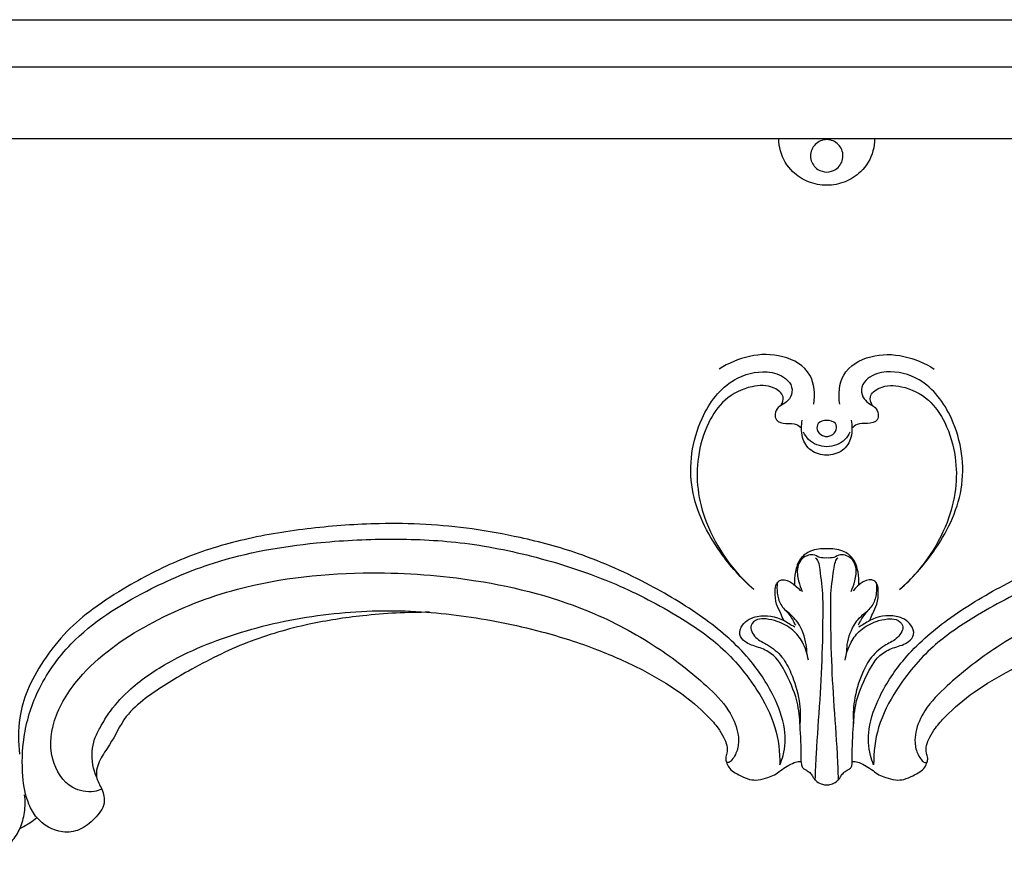
# Model space of a CAD drawing. Units: millimetres. Extents: x -1275 to 1275, y -1055 to 1179.
# Drawn here: x 244 to 409, y -14 to 126 of the extents above; entities that cross this region are included whole.
import ezdxf

# ---------------------------------------------------------------- set-up
doc = ezdxf.new("R2010")
doc.units = ezdxf.units.MM
doc.header["$MEASUREMENT"] = 0
doc.layers.add('вектора', color=7, linetype='Continuous', true_color=0x050505)

msp = doc.modelspace()

# ---------------------------------------------------------------- linework, layer by layer
at = {"layer": 'вектора'}
for points in [[(69.06, 125.92), (379.06, 125.92)], [(379.06, 125.92), (689.06, 125.92)], [(379.06, 118), (69.06, 118)], [(689.06, 118), (379.06, 118)]]:
    msp.add_lwpolyline(points, dxfattribs=at)
for points in [[(379.06, 106), (317.51, 106), (255.96, 106), (194.4, 106)], [(563.73, 106), (502.17, 106), (440.62, 106), (379.06, 106)], [(373.71, 24.32), (373.1, 24.69), (372.48, 25.05), (371.87, 25.42)], [(386.26, 25.42), (385.64, 25.05), (385.03, 24.69), (384.41, 24.32)]]:
    msp.add_open_spline(points, degree=3, dxfattribs=at)
for points, knots in [([(379.06, 98.22), (378.02, 98.23), (375.93, 98.62), (373, 100.52), (371.31, 103.27), (371.06, 105.31), (371.06, 106)], [12.304197, 12.304197, 12.304197, 12.304197, 15.422343, 18.516978, 22.561476, 24.608394, 24.608394, 24.608394, 24.608394]), ([(379.05, 105.86), (378.87, 105.86), (378, 105.77), (376.55, 104.79), (376.12, 102.54), (377.31, 100.78), (378.55, 100.46), (379.06, 100.43)], [-8.326144, -8.326144, -8.326144, -8.326144, -7.781894, -5.705902, -3.629911, -1.553919, 0, 0, 0, 0]), ([(387.06, 106), (387.06, 105.31), (386.82, 103.27), (385.13, 100.52), (382.2, 98.62), (380.1, 98.23), (379.06, 98.22)], [0, 0, 0, 0, 2.046918, 6.091416, 9.186051, 12.304197, 12.304197, 12.304197, 12.304197]), ([(379.06, 100.43), (379.58, 100.46), (380.82, 100.78), (382.01, 102.54), (381.58, 104.79), (380.13, 105.77), (379.25, 105.86), (379.07, 105.86)], [0, 0, 0, 0, 1.553919, 3.629911, 5.705902, 7.781894, 8.326144, 8.326144, 8.326144, 8.326144]), ([(376.88, 61.61), (377.14, 63.23), (376.92, 67.14), (370.03, 71.07), (364.13, 69.43), (361.09, 67.49)], [0, 0, 0, 0, 4.920632, 10.387148, 21.194365, 21.194365, 21.194365, 21.194365]), ([(381.25, 61.61), (380.98, 63.23), (381.21, 67.14), (388.09, 71.07), (394, 69.43), (397.04, 67.49)], [0, 0, 0, 0, 4.920632, 10.387148, 21.194365, 21.194365, 21.194365, 21.194365]), ([(366.89, 30.59), (364.77, 32.43), (360.35, 37.44), (355.36, 47.3), (356.93, 58.44), (362.36, 65.88), (368.31, 67.44), (371.91, 66.44), (373.42, 64.58), (373.18, 62.82), (372.14, 61.74), (370.89, 61.2), (370.36, 60.06), (370.54, 58.6), (372.32, 58.29), (373.82, 58.47), (374.6, 57.85), (374.84, 57.59)], [47.808142, 47.808142, 47.808142, 47.808142, 56.229601, 67.770576, 79.692845, 88.134959, 93.745653, 97.030326, 98.781761, 100.423516, 101.813897, 103.151094, 104.351045, 105.348315, 107.067791, 108.829642, 109.871083, 109.871083, 109.871083, 109.871083]), ([(391.23, 30.59), (393.36, 32.43), (397.78, 37.44), (402.77, 47.3), (401.2, 58.44), (395.77, 65.88), (389.81, 67.44), (386.22, 66.44), (384.71, 64.58), (384.94, 62.82), (385.98, 61.74), (387.23, 61.2), (387.76, 60.06), (387.59, 58.6), (385.8, 58.29), (384.31, 58.47), (383.52, 57.85), (383.28, 57.59)], [47.808142, 47.808142, 47.808142, 47.808142, 56.229601, 67.770576, 79.692845, 88.134959, 93.745653, 97.030326, 98.781761, 100.423516, 101.813897, 103.151094, 104.351045, 105.348315, 107.067791, 108.829642, 109.871083, 109.871083, 109.871083, 109.871083]), ([(371.45, 61.42), (371.68, 61.84), (372.09, 63.14), (369.76, 64.87), (366.07, 64.75), (361.86, 62.68), (358.87, 58.22), (357.37, 53.02), (357.3, 47.25), (359.44, 39.17), (363.44, 33.62), (366.89, 30.59)], [0, 0, 0, 0, 1.433222, 3.528241, 7.235432, 12.276645, 16.919303, 22.925712, 28.293064, 34.030514, 47.808142, 47.808142, 47.808142, 47.808142]), ([(386.68, 61.42), (386.45, 61.84), (386.04, 63.14), (388.36, 64.87), (392.05, 64.75), (396.26, 62.68), (399.25, 58.22), (400.76, 53.02), (400.83, 47.25), (398.69, 39.17), (394.69, 33.62), (391.23, 30.59)], [0, 0, 0, 0, 1.433222, 3.528241, 7.235432, 12.276645, 16.919303, 22.925712, 28.293064, 34.030514, 47.808142, 47.808142, 47.808142, 47.808142]), ([(379.06, 53.08), (378.15, 53.1), (376.28, 53.57), (374.95, 55.68), (374.8, 57.52), (374.88, 58.5), (374.96, 58.94)], [8.23839, 8.23839, 8.23839, 8.23839, 10.99392, 13.539102, 15.121592, 16.47678, 16.47678, 16.47678, 16.47678]), ([(379.06, 58.9), (378.55, 58.91), (377.5, 58.68), (377.32, 57.19), (378.14, 56.37), (378.82, 56.21), (379.06, 56.2)], [4.603251, 4.603251, 4.603251, 4.603251, 6.141128, 7.148182, 8.481838, 9.206502, 9.206502, 9.206502, 9.206502]), ([(383.17, 58.94), (383.25, 58.5), (383.32, 57.52), (383.17, 55.68), (381.85, 53.57), (379.98, 53.1), (379.06, 53.08)], [0, 0, 0, 0, 1.355188, 2.937678, 5.48286, 8.23839, 8.23839, 8.23839, 8.23839]), ([(379.06, 56.2), (379.3, 56.21), (379.98, 56.37), (380.81, 57.19), (380.62, 58.68), (379.58, 58.91), (379.06, 58.9)], [0, 0, 0, 0, 0.724664, 2.05832, 3.065374, 4.603251, 4.603251, 4.603251, 4.603251]), ([(379.06, 54.49), (377.97, 54.55), (376.27, 55.13), (375.39, 56.5), (375.18, 56.95)], [4.776649, 4.776649, 4.776649, 4.776649, 8.058499, 9.553298, 9.553298, 9.553298, 9.553298]), ([(382.95, 56.95), (382.74, 56.5), (381.85, 55.13), (380.16, 54.55), (379.06, 54.49)], [0, 0, 0, 0, 1.494799, 4.776649, 4.776649, 4.776649, 4.776649]), ([(371.22, 1.3), (371.44, 1.8), (372.11, 3.71), (372.26, 7.79), (370.12, 13.38), (365.87, 19.83), (358.68, 26.03), (349, 31.83), (338.58, 36.58), (328.45, 39.27), (317.35, 41.3), (305.6, 41.94), (292.84, 40.98), (281.85, 39.27), (271.45, 36.1), (263.12, 31.83), (256.59, 27.69), (251.74, 23.61), (248.08, 18.95), (245.3, 14.08), (243.82, 8.75), (243.81, 5.08), (244.08, 3.07)], [170.894147, 170.894147, 170.894147, 170.894147, 172.546352, 176.935043, 182.77268, 190.202321, 199.926545, 210.918127, 224.0287, 234.110322, 242.291176, 257.85976, 269.235152, 280.640065, 291.146619, 301.720014, 308.617583, 314.298697, 320.648439, 326.279014, 331.015909, 337.098055, 337.098055, 337.098055, 337.098055]), ([(386.91, 1.3), (386.69, 1.8), (386.02, 3.71), (385.87, 7.79), (388.01, 13.38), (392.26, 19.83), (399.44, 26.03), (409.13, 31.83), (419.54, 36.58), (429.68, 39.27), (440.78, 41.3), (452.53, 41.94), (465.29, 40.98), (476.27, 39.27), (486.68, 36.1), (495.01, 31.83), (501.54, 27.69), (506.38, 23.61), (510.04, 18.95), (512.83, 14.08), (514.3, 8.75), (514.32, 5.08), (514.04, 3.07)], [170.894147, 170.894147, 170.894147, 170.894147, 172.546352, 176.935043, 182.77268, 190.202321, 199.926545, 210.918127, 224.0287, 234.110322, 242.291176, 257.85976, 269.235152, 280.640065, 291.146619, 301.720014, 308.617583, 314.298697, 320.648439, 326.279014, 331.015909, 337.098055, 337.098055, 337.098055, 337.098055]), ([(246.94, -7.54), (246.43, -6.84), (245.16, -4.71), (244.4, -0.04), (244.57, 6.41), (246.95, 14.28), (253.48, 23.46), (264.23, 30.19), (278.05, 36.12), (291.92, 38.52), (305.76, 39.22), (318.13, 38.73), (330.89, 36.17), (343.29, 32.06), (353.52, 26.77), (361.81, 21.11), (367.16, 14.67), (370.72, 7.87), (371.25, 3.4), (371.22, 1.3)], [0, 0, 0, 0, 2.587421, 7.349792, 13.917349, 21.879722, 31.616716, 47.036993, 59.161304, 76.674229, 88.829914, 100.753309, 113.686088, 127.733338, 139.791514, 148.164716, 157.676173, 164.598928, 170.894147, 170.894147, 170.894147, 170.894147]), ([(511.19, -7.54), (511.69, -6.84), (512.97, -4.71), (513.73, -0.04), (513.56, 6.41), (511.18, 14.28), (504.64, 23.46), (493.9, 30.19), (480.08, 36.12), (466.21, 38.52), (452.36, 39.22), (440, 38.73), (427.24, 36.17), (414.84, 32.06), (404.61, 26.77), (396.31, 21.11), (390.97, 14.67), (387.41, 7.87), (386.88, 3.4), (386.91, 1.3)], [0, 0, 0, 0, 2.587421, 7.349792, 13.917349, 21.879722, 31.616716, 47.036993, 59.161304, 76.674229, 88.829914, 100.753309, 113.686088, 127.733338, 139.791514, 148.164716, 157.676173, 164.598928, 170.894147, 170.894147, 170.894147, 170.894147]), ([(379.06, 37.4), (378.16, 37.5), (376.5, 37.3), (374.43, 35.84), (373.77, 33.62), (373.64, 32.1), (373.69, 31.38)], [9.363983, 9.363983, 9.363983, 9.363983, 12.084205, 14.170624, 16.562087, 18.727967, 18.727967, 18.727967, 18.727967]), ([(379.06, 35.89), (378.67, 35.87), (377.85, 35.88), (376.85, 36.55), (375.64, 36.3), (374.63, 35.61), (373.99, 34.03), (374.28, 32.17), (374.71, 30.84), (374.98, 30.28)], [10.129459, 10.129459, 10.129459, 10.129459, 11.312117, 12.511205, 13.518319, 14.810879, 16.050419, 18.384981, 20.258919, 20.258919, 20.258919, 20.258919]), ([(384.44, 31.38), (384.49, 32.1), (384.36, 33.62), (383.69, 35.84), (381.63, 37.3), (379.96, 37.5), (379.06, 37.4)], [0, 0, 0, 0, 2.16588, 4.557342, 6.643761, 9.363983, 9.363983, 9.363983, 9.363983]), ([(383.14, 30.28), (383.42, 30.84), (383.85, 32.17), (384.14, 34.03), (383.5, 35.61), (382.49, 36.3), (381.28, 36.55), (380.28, 35.88), (379.46, 35.87), (379.06, 35.89)], [0, 0, 0, 0, 1.873938, 4.2085, 5.44804, 6.7406, 7.747714, 8.946802, 10.129459, 10.129459, 10.129459, 10.129459]), ([(377.2, 35.93), (377.36, 35.73), (377.75, 35.11), (378.01, 32.84), (378.35, 30.89), (378.38, 29.35)], [0, 0, 0, 0, 0.77918, 2.132821, 6.752482, 6.752482, 6.752482, 6.752482]), ([(379.74, 29.35), (379.78, 30.89), (380.11, 32.84), (380.38, 35.11), (380.77, 35.73), (380.93, 35.93)], [30.591911, 30.591911, 30.591911, 30.591911, 35.211573, 36.565214, 37.344393, 37.344393, 37.344393, 37.344393]), ([(257.82, -2.78), (257.41, -2.95), (255.82, -3.42), (251.96, -2.73), (248.68, 2.68), (249.79, 10.11), (255.66, 18.53), (266.35, 25.75), (282.7, 32.12), (301.26, 33.95), (321.47, 32.5), (337.99, 28.22), (350.63, 21.3), (357.97, 15.58), (362.56, 10.99), (364.16, 7.48), (364.39, 4.9), (364, 3.25), (363.3, 2.22), (362.81, 1.68), (362.47, 1.67), (362.36, 1.68)], [0, 0, 0, 0, 1.330032, 4.9346, 10.789384, 18.131698, 26.308743, 40.964994, 56.052751, 78.657897, 96.137145, 116.78056, 129.245289, 139.078752, 144.659483, 148.558643, 150.314454, 152.381673, 153.443988, 154.106835, 154.418243, 154.418243, 154.418243, 154.418243]), ([(500.31, -2.78), (500.72, -2.95), (502.31, -3.42), (506.17, -2.73), (509.45, 2.68), (508.34, 10.11), (502.47, 18.53), (491.78, 25.75), (475.43, 32.12), (456.87, 33.95), (436.66, 32.5), (420.13, 28.22), (407.49, 21.3), (400.16, 15.58), (395.56, 10.99), (393.97, 7.48), (393.73, 4.9), (394.13, 3.25), (394.82, 2.22), (395.32, 1.68), (395.66, 1.67), (395.76, 1.68)], [0, 0, 0, 0, 1.330032, 4.9346, 10.789384, 18.131698, 26.308743, 40.964994, 56.052751, 78.657897, 96.137145, 116.78056, 129.245289, 139.078752, 144.659483, 148.558643, 150.314454, 152.381673, 153.443988, 154.106835, 154.418243, 154.418243, 154.418243, 154.418243]), ([(371.87, 25.42), (371.71, 25.82), (371.36, 26.74), (370.47, 28.26), (370.44, 30), (370.47, 31.42), (371.86, 32.98), (373.85, 31.43), (374.66, 30.4)], [0, 0, 0, 0, 1.271135, 2.965765, 5.186407, 6.414208, 7.072266, 10.994097, 10.994097, 10.994097, 10.994097]), ([(370.8, 31.77), (370.72, 31.2), (370.71, 29.94), (371.23, 27.98), (372.83, 26.55), (373.5, 25.29), (373.82, 24.65)], [0, 0, 0, 0, 1.736023, 3.737716, 5.84327, 7.98995, 7.98995, 7.98995, 7.98995]), ([(386.26, 25.42), (386.41, 25.82), (386.77, 26.74), (387.66, 28.26), (387.69, 30), (387.65, 31.42), (386.26, 32.98), (384.27, 31.43), (383.47, 30.4)], [0, 0, 0, 0, 1.271135, 2.965765, 5.186407, 6.414208, 7.072266, 10.994097, 10.994097, 10.994097, 10.994097]), ([(387.32, 31.77), (387.41, 31.2), (387.41, 29.94), (386.9, 27.98), (385.3, 26.55), (384.63, 25.29), (384.31, 24.65)], [0, 0, 0, 0, 1.736023, 3.737716, 5.84327, 7.98995, 7.98995, 7.98995, 7.98995]), ([(378.38, 29.35), (378.41, 26.56), (378.35, 20.82), (377.93, 12.07), (377.33, 4.69), (377.14, 0.23), (377.09, -1.21)], [6.752482, 6.752482, 6.752482, 6.752482, 15.128888, 23.947306, 33.036077, 37.344393, 37.344393, 37.344393, 37.344393]), ([(381.04, -1.21), (380.99, 0.23), (380.8, 4.69), (380.2, 12.07), (379.78, 20.82), (379.72, 26.56), (379.74, 29.35)], [0, 0, 0, 0, 4.308317, 13.397087, 22.215505, 30.591911, 30.591911, 30.591911, 30.591911]), ([(312.63, 26.8), (308.9, 26.82), (302.14, 26.47), (291.91, 24.88), (281.99, 22.04), (272.94, 17.46), (266.13, 13.37), (261.39, 9.29), (259.71, 5.26), (257.67, 2.62), (256.97, 0.77), (256.79, -1.02), (257.97, -2.76), (258.56, -5.42), (256.62, -7.81), (254.31, -9.75), (250.5, -10.26), (248.06, -8.75), (246.94, -7.54)], [0, 0, 0, 0, 11.177114, 20.249443, 31.035295, 41.982329, 50.534531, 54.913253, 60.410015, 63.393016, 64.823062, 66.332113, 68.549407, 70.930349, 73.918467, 77.071555, 79.901998, 84.840887, 84.840887, 84.840887, 84.840887]), ([(256.97, -0.85), (256.39, 0.53), (255.99, 2.78), (256.53, 5.65), (257.69, 7.86), (259.5, 10.82), (263.22, 14.8), (270.73, 19.78), (282.24, 24.24), (296.52, 27), (308.65, 27.25), (320.24, 26.06), (330.15, 24.1), (340.28, 20.89), (347.98, 17.44), (354.3, 13.79), (358.41, 10.32), (360.79, 7.67), (361.8, 6.02), (362.42, 4.63), (362.47, 3.37), (362.11, 2.48), (362.27, 1.64), (362.65, 0.8), (363.51, 0.01), (364.75, -0.54), (366.07, -1.23), (367.68, -1.29), (369.07, -0.9), (370.35, -0.42), (371.35, 0.38), (372.44, 1.07), (373.48, 1.67), (374.31, 1.88), (374.71, 1.83), (374.81, 1.81)], [-143.305567, -143.305567, -143.305567, -143.305567, -138.814574, -136.750557, -134.65133, -131.390773, -126.329577, -118.459927, -104.566574, -89.609083, -75.025447, -68.362154, -54.655327, -44.820096, -36.557229, -29.362543, -23.005387, -20.491228, -18.74043, -17.207907, -15.960855, -15.090314, -14.41084, -13.467322, -12.360669, -11.004364, -9.39335, -7.964895, -6.307072, -5.075702, -3.876661, -2.50193, -1.201991, -0.284344, 0, 0, 0, 0]), ([(374.81, 1.79), (374.83, 3.62), (374.67, 6.8), (374.37, 11.88), (372.58, 16.12), (370.47, 19.78), (367.63, 21.02), (365.57, 21.51), (364.24, 23.09), (365.02, 25.23), (367.93, 26.62), (370.55, 26.12), (371.87, 25.42)], [0, 0, 0, 0, 5.493678, 9.573778, 15.106494, 19.282939, 21.672905, 24.154371, 25.574821, 27.229256, 30.09761, 34.57075, 34.57075, 34.57075, 34.57075]), ([(375.74, 19.96), (375.74, 20.44), (375.59, 22.23), (374.66, 24.9), (373.01, 26.48), (372.27, 27.02)], [0, 0, 0, 0, 1.451512, 5.374754, 8.132586, 8.132586, 8.132586, 8.132586]), ([(382.39, 19.96), (382.39, 20.44), (382.54, 22.23), (383.47, 24.9), (385.11, 26.48), (385.86, 27.02)], [0, 0, 0, 0, 1.451512, 5.374754, 8.132586, 8.132586, 8.132586, 8.132586]), ([(383.32, 1.79), (383.3, 3.62), (383.45, 6.8), (383.75, 11.88), (385.55, 16.12), (387.65, 19.78), (390.49, 21.02), (392.55, 21.51), (393.89, 23.09), (393.1, 25.23), (390.19, 26.62), (387.58, 26.12), (386.26, 25.42)], [0, 0, 0, 0, 5.493678, 9.573778, 15.106494, 19.282939, 21.672905, 24.154371, 25.574821, 27.229256, 30.09761, 34.57075, 34.57075, 34.57075, 34.57075]), ([(383.32, 1.81), (383.41, 1.83), (383.81, 1.88), (384.65, 1.67), (385.68, 1.07), (386.78, 0.38), (387.77, -0.42), (389.06, -0.9), (390.45, -1.29), (392.06, -1.23), (393.38, -0.54), (394.62, 0.01), (395.48, 0.8), (395.85, 1.64), (396.02, 2.48), (395.66, 3.37), (395.7, 4.63), (396.32, 6.02), (397.34, 7.67), (399.71, 10.32), (403.83, 13.79), (410.14, 17.44), (417.85, 20.89), (427.98, 24.1), (437.88, 26.06), (449.48, 27.25), (461.61, 27), (475.89, 24.24), (487.39, 19.78), (494.9, 14.8), (498.63, 10.82), (500.44, 7.86), (501.59, 5.65), (502.14, 2.78), (501.73, 0.53), (501.16, -0.85)], [12.311972, 12.311972, 12.311972, 12.311972, 12.596316, 13.513963, 14.813902, 16.188633, 17.387674, 18.619044, 20.276867, 21.705322, 23.316336, 24.672641, 25.779295, 26.722812, 27.402286, 28.272827, 29.519879, 31.052402, 32.8032, 35.317359, 41.674515, 48.869201, 57.132068, 66.967299, 80.674126, 87.337419, 101.921055, 116.878546, 130.771899, 138.641549, 143.702745, 146.963302, 149.062529, 151.126546, 155.617539, 155.617539, 155.617539, 155.617539]), ([(375.99, 18.78), (375.84, 19.83), (375.23, 21.7), (373.42, 24.06), (371.14, 25.25), (369.08, 25.72), (367.46, 25.77), (365.87, 24.51), (367.17, 22.29), (369.44, 21.33), (371.74, 19.45), (373.41, 16.12), (374.59, 12.35), (374.68, 9.41), (374.59, 8.14)], [0, 0, 0, 0, 3.17661, 5.772156, 8.738381, 10.643712, 12.102588, 13.542486, 15.697597, 18.041325, 21.188385, 24.250056, 29.109676, 32.951437, 32.951437, 32.951437, 32.951437]), ([(382.14, 18.78), (382.29, 19.83), (382.9, 21.7), (384.71, 24.06), (386.98, 25.25), (389.04, 25.72), (390.67, 25.77), (392.26, 24.51), (390.96, 22.29), (388.69, 21.33), (386.39, 19.45), (384.71, 16.12), (383.54, 12.35), (383.45, 9.41), (383.54, 8.14)], [0, 0, 0, 0, 3.17661, 5.772156, 8.738381, 10.643712, 12.102588, 13.542486, 15.697597, 18.041325, 21.188385, 24.250056, 29.109676, 32.951437, 32.951437, 32.951437, 32.951437]), ([(374.81, 1.81), (374.8, 1.68), (374.84, 1.36), (374.91, 0.9), (375.28, 0.59), (375.72, 0.37), (376.24, 0), (376.68, -0.51), (376.93, -1.11), (377.54, -1.59), (378.23, -1.99), (378.82, -2.06), (379.06, -2.05)], [0, 0, 0, 0, 0.397216, 0.982456, 1.299756, 1.794883, 2.478172, 3.188051, 3.78583, 4.404812, 5.43879, 6.155986, 6.155986, 6.155986, 6.155986]), ([(379.06, -2.05), (379.3, -2.06), (379.9, -1.99), (380.59, -1.59), (381.19, -1.11), (381.44, -0.51), (381.89, 0), (382.4, 0.37), (382.85, 0.59), (383.21, 0.9), (383.29, 1.36), (383.32, 1.68), (383.32, 1.81)], [6.155986, 6.155986, 6.155986, 6.155986, 6.873183, 7.90716, 8.526142, 9.123921, 9.8338, 10.517089, 11.012216, 11.329516, 11.914756, 12.311972, 12.311972, 12.311972, 12.311972]), ([(244.14, -9.33), (244.49, -8.47), (245.02, -6.63), (245.03, -4.71), (244.92, -3.75)], [671.445862, 671.445862, 671.445862, 671.445862, 674.226163, 677.129278, 677.129278, 677.129278, 677.129278]), ([(244.14, -9.33), (244.72, -9.05), (245.69, -8.49), (246.58, -7.83), (246.94, -7.54)], [-3.333653, -3.333653, -3.333653, -3.333653, -1.394832, 0, 0, 0, 0]), ([(232.35, -8.77), (232.46, -10.09), (233.22, -12.13), (235.44, -14.15), (237.84, -14.18), (240.43, -13.55), (242.72, -11.83), (243.79, -10.12), (244.14, -9.33)], [654.68433, 654.68433, 654.68433, 654.68433, 658.668856, 660.872254, 663.206713, 665.468474, 668.851394, 671.445862, 671.445862, 671.445862, 671.445862])]:
    msp.add_open_spline(points, degree=3, knots=knots, dxfattribs=at)

doc.saveas('drawing.dxf')
